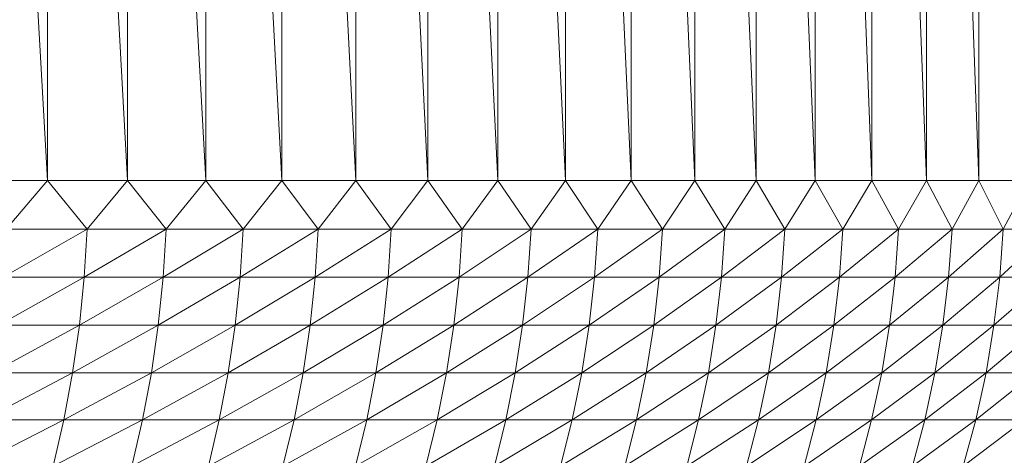
# Model space of a CAD drawing. Units: millimetres. Extents: x 985 to 7705, y -2052 to 2700.
# Drawn here: x 2425 to 2456, y 993 to 1007 of the extents above; entities that cross this region are included whole.
import ezdxf

# ---------------------------------------------------------------- set-up
doc = ezdxf.new("R2010")
doc.units = ezdxf.units.MM
doc.layers.add('06', color=7, linetype='Continuous', lineweight=9)

# ---------------------------------------------------------------- blocks, each defined once
blk = doc.blocks.new('10058_DWG-434430-Level 1')
at = {"layer": '06'}
for p, q in [((2620.966, 886.701), (2623.583, 840.701)), ((2623.583, 886.701), (2623.583, 840.701)), ((2623.583, 886.701), (2626.138, 840.701)), ((2626.138, 886.701), (2626.138, 840.701)), ((2626.138, 886.701), (2628.63, 840.701)), ((2628.63, 886.701), (2628.63, 840.701)), ((2628.63, 886.701), (2631.058, 840.701)), ((2631.058, 886.701), (2631.058, 840.701)), ((2631.058, 886.701), (2633.421, 840.701)), ((2633.421, 886.701), (2633.421, 840.701)), ((2633.421, 886.701), (2635.718, 840.701)), ((2635.718, 886.701), (2635.718, 840.701)), ((2635.718, 886.701), (2637.949, 840.701)), ((2637.949, 886.701), (2637.949, 840.701)), ((2637.949, 886.701), (2640.112, 840.701)), ((2640.112, 886.701), (2640.112, 840.701)), ((2640.112, 886.701), (2642.207, 840.701)), ((2642.207, 886.701), (2642.207, 840.701)), ((2642.207, 886.701), (2644.233, 840.701)), ((2644.233, 886.701), (2644.233, 840.701)), ((2644.233, 886.701), (2646.189, 840.701)), ((2646.189, 886.701), (2646.189, 840.701)), ((2646.189, 886.701), (2648.074, 840.701)), ((2648.074, 886.701), (2648.074, 840.701)), ((2648.074, 886.701), (2649.888, 840.701)), ((2649.888, 886.701), (2649.888, 840.701)), ((2649.888, 886.701), (2651.63, 840.701)), ((2651.63, 886.701), (2651.63, 840.701)), ((2651.63, 886.701), (2653.299, 840.701)), ((2653.299, 886.701), (2653.299, 840.701)), ((2620.966, 840.701), (2623.583, 840.701)), ((2623.583, 840.701), (2622.259, 839.157)), ((2623.583, 840.701), (2626.138, 840.701)), ((2623.583, 840.701), (2624.844, 839.157)), ((2626.138, 840.701), (2624.844, 839.157)), ((2626.138, 840.701), (2628.63, 840.701)), ((2626.138, 840.701), (2627.367, 839.157)), ((2628.63, 840.701), (2627.367, 839.157)), ((2628.63, 840.701), (2631.058, 840.701)), ((2628.63, 840.701), (2629.826, 839.157)), ((2631.058, 840.701), (2629.826, 839.157)), ((2631.058, 840.701), (2633.421, 840.701)), ((2631.058, 840.701), (2632.222, 839.157)), ((2633.421, 840.701), (2632.222, 839.157)), ((2633.421, 840.701), (2635.718, 840.701)), ((2633.421, 840.701), (2634.551, 839.157)), ((2635.718, 840.701), (2634.551, 839.157)), ((2635.718, 840.701), (2637.949, 840.701)), ((2635.718, 840.701), (2636.815, 839.157)), ((2637.949, 840.701), (2636.815, 839.157)), ((2637.949, 840.701), (2640.112, 840.701)), ((2637.949, 840.701), (2639.012, 839.157)), ((2640.112, 840.701), (2639.012, 839.157)), ((2640.112, 840.701), (2642.207, 840.701)), ((2640.112, 840.701), (2641.14, 839.157)), ((2642.207, 840.701), (2641.14, 839.157)), ((2642.207, 840.701), (2644.233, 840.701)), ((2642.207, 840.701), (2643.2, 839.157)), ((2644.233, 840.701), (2643.2, 839.157)), ((2644.233, 840.701), (2646.189, 840.701)), ((2644.233, 840.701), (2645.191, 839.157)), ((2646.189, 840.701), (2645.191, 839.157)), ((2646.189, 840.701), (2648.074, 840.701)), ((2646.189, 840.701), (2647.111, 839.157)), ((2648.074, 840.701), (2647.111, 839.157)), ((2648.074, 840.701), (2649.888, 840.701)), ((2648.074, 840.701), (2648.96, 839.157)), ((2649.888, 840.701), (2648.96, 839.157)), ((2649.888, 840.701), (2651.63, 840.701)), ((2649.888, 840.701), (2650.738, 839.157)), ((2651.63, 840.701), (2650.738, 839.157)), ((2651.63, 840.701), (2653.299, 840.701)), ((2651.63, 840.701), (2652.443, 839.157)), ((2653.299, 840.701), (2652.443, 839.157)), ((2653.299, 840.701), (2654.895, 840.701)), ((2653.299, 840.701), (2654.075, 839.157)), ((2654.895, 840.701), (2654.075, 839.157)), ((2624.844, 839.157), (2622.167, 837.617)), ((2622.259, 839.157), (2624.844, 839.157)), ((2624.844, 839.157), (2624.751, 837.617)), ((2627.367, 839.157), (2624.751, 837.617)), ((2624.844, 839.157), (2627.367, 839.157)), ((2627.367, 839.157), (2627.272, 837.617)), ((2629.826, 839.157), (2627.272, 837.617)), ((2627.367, 839.157), (2629.826, 839.157)), ((2629.826, 839.157), (2629.73, 837.617)), ((2632.222, 839.157), (2629.73, 837.617)), ((2629.826, 839.157), (2632.222, 839.157)), ((2632.222, 839.157), (2632.124, 837.617)), ((2634.551, 839.157), (2632.124, 837.617)), ((2632.222, 839.157), (2634.551, 839.157)), ((2634.551, 839.157), (2634.453, 837.617)), ((2636.815, 839.157), (2634.453, 837.617)), ((2634.551, 839.157), (2636.815, 839.157)), ((2636.815, 839.157), (2636.715, 837.617)), ((2639.012, 839.157), (2636.715, 837.617)), ((2636.815, 839.157), (2639.012, 839.157)), ((2639.012, 839.157), (2638.91, 837.617)), ((2641.14, 839.157), (2638.91, 837.617)), ((2639.012, 839.157), (2641.14, 839.157)), ((2641.14, 839.157), (2641.038, 837.617)), ((2643.2, 839.157), (2641.038, 837.617)), ((2641.14, 839.157), (2643.2, 839.157)), ((2643.2, 839.157), (2643.097, 837.617)), ((2645.191, 839.157), (2643.097, 837.617)), ((2643.2, 839.157), (2645.191, 839.157)), ((2645.191, 839.157), (2645.086, 837.617)), ((2647.111, 839.157), (2645.086, 837.617)), ((2645.191, 839.157), (2647.111, 839.157)), ((2647.111, 839.157), (2647.005, 837.617)), ((2648.96, 839.157), (2647.005, 837.617)), ((2647.111, 839.157), (2648.96, 839.157)), ((2648.96, 839.157), (2648.853, 837.617)), ((2650.738, 839.157), (2648.853, 837.617)), ((2648.96, 839.157), (2650.738, 839.157)), ((2650.738, 839.157), (2650.63, 837.617)), ((2652.443, 839.157), (2650.63, 837.617)), ((2650.738, 839.157), (2652.443, 839.157)), ((2652.443, 839.157), (2652.334, 837.617)), ((2654.075, 839.157), (2652.334, 837.617)), ((2652.443, 839.157), (2654.075, 839.157)), ((2654.075, 839.157), (2653.965, 837.617)), ((2655.634, 839.157), (2653.965, 837.617)), ((2654.075, 839.157), (2655.634, 839.157)), ((2622.014, 836.084), (2624.751, 837.617)), ((2622.167, 837.617), (2624.751, 837.617)), ((2624.751, 837.617), (2624.596, 836.084)), ((2624.596, 836.084), (2627.272, 837.617)), ((2624.751, 837.617), (2627.272, 837.617)), ((2627.272, 837.617), (2627.115, 836.084)), ((2627.115, 836.084), (2629.73, 837.617)), ((2627.272, 837.617), (2629.73, 837.617)), ((2629.571, 836.084), (2632.124, 837.617)), ((2629.571, 836.084), (2629.73, 837.617)), ((2632.124, 837.617), (2629.73, 837.617)), ((2631.962, 836.084), (2632.124, 837.617)), ((2631.962, 836.084), (2634.453, 837.617)), ((2632.124, 837.617), (2634.453, 837.617)), ((2634.453, 837.617), (2634.289, 836.084)), ((2634.289, 836.084), (2636.715, 837.617)), ((2634.453, 837.617), (2636.715, 837.617)), ((2636.715, 837.617), (2636.549, 836.084)), ((2636.549, 836.084), (2638.91, 837.617)), ((2636.715, 837.617), (2638.91, 837.617)), ((2638.91, 837.617), (2638.742, 836.084)), ((2638.742, 836.084), (2641.038, 837.617)), ((2638.91, 837.617), (2641.038, 837.617)), ((2641.038, 837.617), (2640.867, 836.084)), ((2640.867, 836.084), (2643.097, 837.617)), ((2641.038, 837.617), (2643.097, 837.617)), ((2643.097, 837.617), (2642.924, 836.084)), ((2642.924, 836.084), (2645.086, 837.617)), ((2643.097, 837.617), (2645.086, 837.617)), ((2645.086, 837.617), (2644.912, 836.084)), ((2644.912, 836.084), (2647.005, 837.617)), ((2645.086, 837.617), (2647.005, 837.617)), ((2647.005, 837.617), (2646.829, 836.084)), ((2646.829, 836.084), (2648.853, 837.617)), ((2647.005, 837.617), (2648.853, 837.617)), ((2648.853, 837.617), (2648.676, 836.084)), ((2648.676, 836.084), (2650.63, 837.617)), ((2648.853, 837.617), (2650.63, 837.617)), ((2650.63, 837.617), (2650.45, 836.084)), ((2650.45, 836.084), (2652.334, 837.617)), ((2650.63, 837.617), (2652.334, 837.617)), ((2652.334, 837.617), (2652.153, 836.084)), ((2652.153, 836.084), (2653.965, 837.617)), ((2652.334, 837.617), (2653.965, 837.617)), ((2653.965, 837.617), (2653.783, 836.084)), ((2653.783, 836.084), (2655.523, 837.617)), ((2653.965, 837.617), (2655.523, 837.617)), ((2621.801, 834.565), (2624.596, 836.084)), ((2622.014, 836.084), (2624.596, 836.084)), ((2624.596, 836.084), (2624.379, 834.565)), ((2624.379, 834.565), (2627.115, 836.084)), ((2624.596, 836.084), (2627.115, 836.084)), ((2626.895, 834.565), (2629.571, 836.084)), ((2626.895, 834.565), (2627.115, 836.084)), ((2629.571, 836.084), (2627.115, 836.084)), ((2629.347, 834.565), (2629.571, 836.084)), ((2629.347, 834.565), (2631.962, 836.084)), ((2629.571, 836.084), (2631.962, 836.084)), ((2631.962, 836.084), (2631.736, 834.565)), ((2631.736, 834.565), (2634.289, 836.084)), ((2631.962, 836.084), (2634.289, 836.084)), ((2634.289, 836.084), (2634.059, 834.565)), ((2634.059, 834.565), (2636.549, 836.084)), ((2634.289, 836.084), (2636.549, 836.084)), ((2636.549, 836.084), (2636.316, 834.565)), ((2636.316, 834.565), (2638.742, 836.084)), ((2636.549, 836.084), (2638.742, 836.084)), ((2638.742, 836.084), (2638.507, 834.565)), ((2638.507, 834.565), (2640.867, 836.084)), ((2638.742, 836.084), (2640.867, 836.084)), ((2640.867, 836.084), (2640.63, 834.565)), ((2640.63, 834.565), (2642.924, 836.084)), ((2640.867, 836.084), (2642.924, 836.084)), ((2642.924, 836.084), (2642.683, 834.565)), ((2642.683, 834.565), (2644.912, 836.084)), ((2642.924, 836.084), (2644.912, 836.084)), ((2644.912, 836.084), (2644.668, 834.565)), ((2644.668, 834.565), (2646.829, 836.084)), ((2644.912, 836.084), (2646.829, 836.084)), ((2646.829, 836.084), (2646.583, 834.565)), ((2646.583, 834.565), (2648.676, 836.084)), ((2646.829, 836.084), (2648.676, 836.084)), ((2648.676, 836.084), (2648.427, 834.565)), ((2648.427, 834.565), (2650.45, 836.084)), ((2648.676, 836.084), (2650.45, 836.084)), ((2650.45, 836.084), (2650.2, 834.565)), ((2650.2, 834.565), (2652.153, 836.084)), ((2650.45, 836.084), (2652.153, 836.084)), ((2652.153, 836.084), (2651.9, 834.565)), ((2651.9, 834.565), (2653.783, 836.084)), ((2652.153, 836.084), (2653.783, 836.084)), ((2653.783, 836.084), (2653.528, 834.565)), ((2653.528, 834.565), (2655.339, 836.084)), ((2653.783, 836.084), (2655.339, 836.084)), ((2621.528, 833.061), (2624.379, 834.565)), ((2621.801, 834.565), (2624.379, 834.565)), ((2624.101, 833.061), (2626.895, 834.565)), ((2624.101, 833.061), (2624.379, 834.565)), ((2626.895, 834.565), (2624.379, 834.565)), ((2626.613, 833.061), (2626.895, 834.565)), ((2626.613, 833.061), (2629.347, 834.565)), ((2626.895, 834.565), (2629.347, 834.565)), ((2629.347, 834.565), (2629.062, 833.061)), ((2629.062, 833.061), (2631.736, 834.565)), ((2629.347, 834.565), (2631.736, 834.565)), ((2631.736, 834.565), (2631.446, 833.061)), ((2631.446, 833.061), (2634.059, 834.565)), ((2631.736, 834.565), (2634.059, 834.565)), ((2634.059, 834.565), (2633.765, 833.061)), ((2633.765, 833.061), (2636.316, 834.565)), ((2634.059, 834.565), (2636.316, 834.565)), ((2636.316, 834.565), (2636.018, 833.061)), ((2636.018, 833.061), (2638.507, 834.565)), ((2636.316, 834.565), (2638.507, 834.565)), ((2638.507, 834.565), (2638.205, 833.061)), ((2638.205, 833.061), (2640.63, 834.565)), ((2638.507, 834.565), (2640.63, 834.565)), ((2640.63, 834.565), (2640.325, 833.061)), ((2640.325, 833.061), (2642.683, 834.565)), ((2640.63, 834.565), (2642.683, 834.565)), ((2642.683, 834.565), (2642.375, 833.061)), ((2642.375, 833.061), (2644.668, 834.565)), ((2642.683, 834.565), (2644.668, 834.565)), ((2644.668, 834.565), (2644.356, 833.061)), ((2644.356, 833.061), (2646.583, 834.565)), ((2644.668, 834.565), (2646.583, 834.565)), ((2646.583, 834.565), (2646.268, 833.061)), ((2646.268, 833.061), (2648.427, 834.565)), ((2646.583, 834.565), (2648.427, 834.565)), ((2648.427, 834.565), (2648.109, 833.061)), ((2648.109, 833.061), (2650.2, 834.565)), ((2648.427, 834.565), (2650.2, 834.565)), ((2650.2, 834.565), (2649.878, 833.061)), ((2649.878, 833.061), (2651.9, 834.565)), ((2650.2, 834.565), (2651.9, 834.565)), ((2651.9, 834.565), (2651.576, 833.061)), ((2651.576, 833.061), (2653.528, 834.565)), ((2651.9, 834.565), (2653.528, 834.565)), ((2653.528, 834.565), (2653.201, 833.061)), ((2653.201, 833.061), (2655.082, 834.565)), ((2653.528, 834.565), (2655.082, 834.565)), ((2621.196, 831.578), (2624.101, 833.061)), ((2624.101, 833.061), (2621.528, 833.061)), ((2623.764, 831.578), (2624.101, 833.061)), ((2623.764, 831.578), (2626.613, 833.061)), ((2624.101, 833.061), (2626.613, 833.061)), ((2626.613, 833.061), (2626.271, 831.578)), ((2626.271, 831.578), (2629.062, 833.061)), ((2626.613, 833.061), (2629.062, 833.061)), ((2629.062, 833.061), (2628.714, 831.578)), ((2628.714, 831.578), (2631.446, 833.061)), ((2629.062, 833.061), (2631.446, 833.061)), ((2631.446, 833.061), (2631.093, 831.578)), ((2631.093, 831.578), (2633.765, 833.061)), ((2631.446, 833.061), (2633.765, 833.061)), ((2633.765, 833.061), (2633.408, 831.578)), ((2633.408, 831.578), (2636.018, 833.061)), ((2633.765, 833.061), (2636.018, 833.061)), ((2636.018, 833.061), (2635.657, 831.578)), ((2635.657, 831.578), (2638.205, 833.061)), ((2636.018, 833.061), (2638.205, 833.061)), ((2638.205, 833.061), (2637.839, 831.578)), ((2637.839, 831.578), (2640.325, 833.061)), ((2638.205, 833.061), (2640.325, 833.061)), ((2640.325, 833.061), (2639.953, 831.578)), ((2639.953, 831.578), (2642.375, 833.061)), ((2640.325, 833.061), (2642.375, 833.061)), ((2642.375, 833.061), (2642, 831.578)), ((2642, 831.578), (2644.356, 833.061)), ((2642.375, 833.061), (2644.356, 833.061)), ((2644.356, 833.061), (2643.977, 831.578)), ((2643.977, 831.578), (2646.268, 833.061)), ((2644.356, 833.061), (2646.268, 833.061)), ((2646.268, 833.061), (2645.885, 831.578)), ((2645.885, 831.578), (2648.109, 833.061)), ((2646.268, 833.061), (2648.109, 833.061)), ((2648.109, 833.061), (2647.722, 831.578)), ((2647.722, 831.578), (2649.878, 833.061)), ((2648.109, 833.061), (2649.878, 833.061)), ((2649.878, 833.061), (2649.488, 831.578)), ((2649.488, 831.578), (2651.576, 833.061)), ((2649.878, 833.061), (2651.576, 833.061)), ((2651.576, 833.061), (2651.182, 831.578)), ((2651.182, 831.578), (2653.201, 833.061)), ((2651.576, 833.061), (2653.201, 833.061)), ((2653.201, 833.061), (2652.803, 831.578)), ((2652.803, 831.578), (2654.752, 833.061)), ((2653.201, 833.061), (2654.752, 833.061))]:
    blk.add_line(p, q, dxfattribs=at)

msp = doc.modelspace()

# ---------------------------------------------------------------- block references
at = {"layer": '06'}
msp.add_blockref('10058_DWG-434430-Level 1', (-198, 161), dxfattribs=at)

doc.saveas('drawing.dxf')
